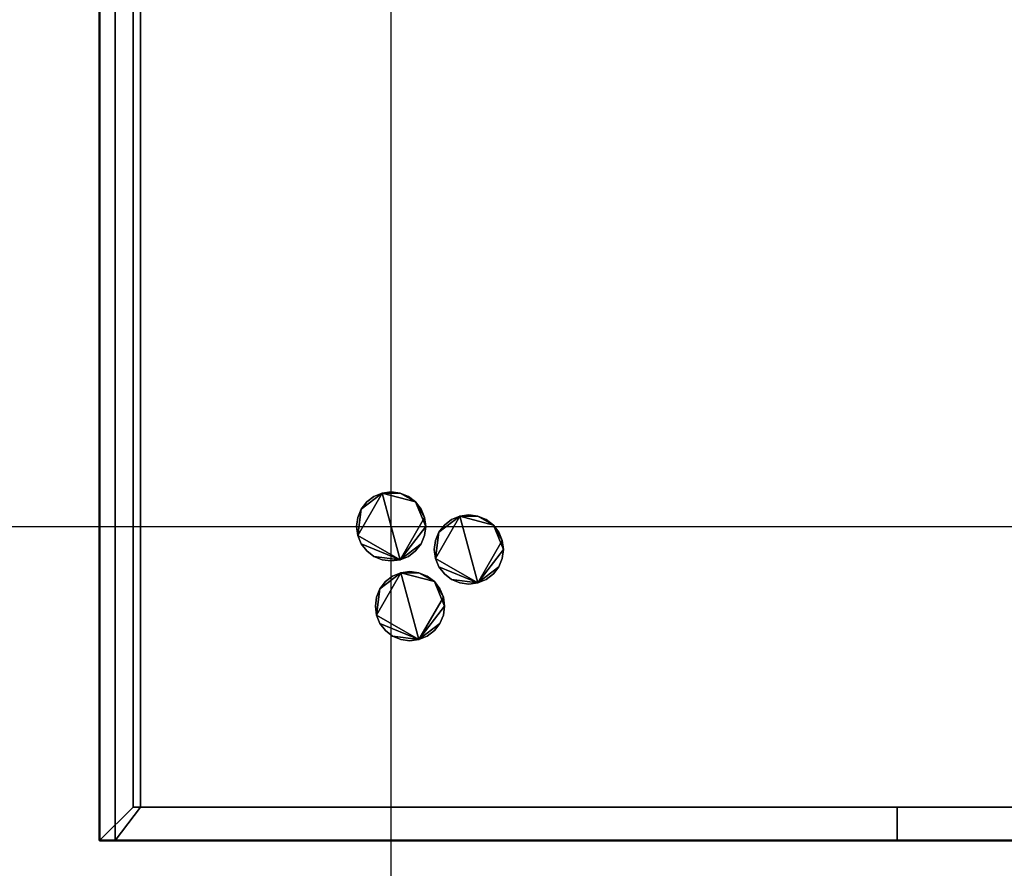
# Model space of a CAD drawing. Units: millimetres. Extents: x -1064 to 707, y -1075 to 180.
# Drawn here: x -621 to -178, y -584 to -202 of the extents above; entities that cross this region are included whole.
import ezdxf

# ---------------------------------------------------------------- set-up
doc = ezdxf.new("R2010")
doc.units = ezdxf.units.MM
doc.layers.add('M-EQPM', color=7, linetype='Continuous', lineweight=30)

# ---------------------------------------------------------------- blocks, each defined once
blk = doc.blocks.new('FamilyGeomCombination_22656-_3D_')
at = {"layer": 'M-EQPM', "color": 251, "true_color": 0x475451}
mesh = blk.add_polyface(dxfattribs=at)
corners = [(-570, 0, 262), (-570, -556, 262), (570, -556, 262), (570, 0, 262)]
mesh.append_faces([[corners[k] for k in face] for face in [(0, 1, 2, 3)]], dxfattribs={"color": 251})
mesh = blk.add_polyface(dxfattribs=at)
corners = [(570, -556, 14.5), (-570, -556, 14.5), (-570, 0, 14.5), (570, 0, 14.5)]
mesh.append_faces([[corners[k] for k in face] for face in [(0, 1, 2, 3)]], dxfattribs={"color": 251})
mesh = blk.add_polyface(dxfattribs=at)
corners = [(-570, 0, 262), (-570, 0, 14.5), (-570, -556, 14.5), (-570, -556, 262)]
mesh.append_faces([[corners[k] for k in face] for face in [(0, 1, 2, 3)]], dxfattribs={"color": 251})
mesh = blk.add_polyface(dxfattribs=at)
corners = [(-570, -556, 262), (-570, -556, 14.5), (570, -556, 14.5), (570, -556, 262)]
mesh.append_faces([[corners[k] for k in face] for face in [(0, 1, 2, 3)]], dxfattribs={"color": 251})
blk = doc.blocks.new('FamilyGeomCombination_22657-_3D_')
at = {"layer": 'M-EQPM', "color": 7, "true_color": 0xffffff}
mesh = blk.add_polyface(dxfattribs=at)
corners = [(-585, -571, 246.5), (585, -571, 246.5), (585, 0, 246.5), (570, 0, 246.5), (570, -556, 246.5), (-570, -556, 246.5), (-570, 0, 246.5), (-585, 0, 246.5)]
mesh.append_faces([[corners[k] for k in face] for face in [(4, 5, 0, 1)]], dxfattribs={"vtx1": -1, "vtx3": -1, "color": 7})
mesh.append_faces([[corners[k] for k in face] for face in [(2, 3, 4, 1)]], dxfattribs={"vtx2": -1, "color": 7})
mesh.append_faces([[corners[k] for k in face] for face in [(5, 6, 7, 0)]], dxfattribs={"vtx3": -1, "color": 7})
mesh = blk.add_polyface(dxfattribs=at)
corners = [(-585, -571, 20.75), (-585, 0, 20.75), (-570, 0, 20.75), (-570, -556, 20.75), (570, -556, 20.75), (570, 0, 20.75), (585, 0, 20.75), (585, -571, 20.75)]
mesh.append_faces([[corners[k] for k in face] for face in [(3, 0, 1, 2)]], dxfattribs={"vtx0": -1, "color": 7})
mesh.append_faces([[corners[k] for k in face] for face in [(0, 3, 4, 7)]], dxfattribs={"vtx0": -1, "vtx2": -1, "color": 7})
mesh.append_faces([[corners[k] for k in face] for face in [(6, 7, 4, 5)]], dxfattribs={"vtx1": -1, "color": 7})
mesh = blk.add_polyface(dxfattribs=at)
corners = [(-585, 0, 246.5), (-585, 0, 20.75), (-585, -571, 20.75), (-585, -571, 246.5)]
mesh.append_faces([[corners[k] for k in face] for face in [(0, 1, 2, 3)]], dxfattribs={"color": 7})
mesh = blk.add_polyface(dxfattribs=at)
corners = [(-570, -556, 246.5), (-570, -556, 20.75), (-570, 0, 20.75), (-570, 0, 246.5)]
mesh.append_faces([[corners[k] for k in face] for face in [(0, 1, 2, 3)]], dxfattribs={"color": 7})
mesh = blk.add_polyface(dxfattribs=at)
corners = [(-570, -556, 246.5), (570, -556, 246.5), (570, -556, 20.75), (-570, -556, 20.75), (-172.5, -556, 86), (-172.5, -556, 100), (-226.5, -556, 100), (-226.5, -556, 86), (-172.5, -556, 69), (-172.5, -556, 83), (-226.5, -556, 83), (-226.5, -556, 69), (-172.5, -556, 52), (-172.5, -556, 66), (-226.5, -556, 66), (-226.5, -556, 52), (-172.5, -556, 35), (-172.5, -556, 49), (-226.5, -556, 49), (-226.5, -556, 35), (-115.5, -556, 86), (-115.5, -556, 100), (-169.5, -556, 100), (-169.5, -556, 86), (-115.5, -556, 69), (-115.5, -556, 83), (-169.5, -556, 83), (-169.5, -556, 69), (-115.5, -556, 52), (-115.5, -556, 66), (-169.5, -556, 66), (-169.5, -556, 52), (-115.5, -556, 35), (-115.5, -556, 49), (-169.5, -556, 49), (-169.5, -556, 35), (-58.5, -556, 86), (-58.5, -556, 100), (-112.5, -556, 100), (-112.5, -556, 86), (-58.5, -556, 69), (-58.5, -556, 83), (-112.5, -556, 83), (-112.5, -556, 69), (-58.5, -556, 52), (-58.5, -556, 66), (-112.5, -556, 66), (-112.5, -556, 52), (-58.5, -556, 35), (-58.5, -556, 49), (-112.5, -556, 49), (-112.5, -556, 35), (-1.5, -556, 86), (-1.5, -556, 100), (-55.5, -556, 100), (-55.5, -556, 86), (-1.5, -556, 69), (-1.5, -556, 83), (-55.5, -556, 83), (-55.5, -556, 69), (-1.5, -556, 52), (-1.5, -556, 66), (-55.5, -556, 66), (-55.5, -556, 52), (-1.5, -556, 35), (-1.5, -556, 49), (-55.5, -556, 49), (-55.5, -556, 35), (55.5, -556, 86), (55.5, -556, 100), (1.5, -556, 100), (1.5, -556, 86), (55.5, -556, 69), (55.5, -556, 83), (1.5, -556, 83), (1.5, -556, 69), (55.5, -556, 52), (55.5, -556, 66), (1.5, -556, 66), (1.5, -556, 52), (55.5, -556, 35), (55.5, -556, 49), (1.5, -556, 49), (1.5, -556, 35), (112.5, -556, 86), (112.5, -556, 100), (58.5, -556, 100), (58.5, -556, 86), (112.5, -556, 69), (112.5, -556, 83), (58.5, -556, 83), (58.5, -556, 69), (112.5, -556, 52), (112.5, -556, 66), (58.5, -556, 66), (58.5, -556, 52), (112.5, -556, 35), (112.5, -556, 49), (58.5, -556, 49), (58.5, -556, 35), (169.5, -556, 86), (169.5, -556, 100), (115.5, -556, 100), (115.5, -556, 86), (169.5, -556, 69), (169.5, -556, 83), (115.5, -556, 83), (115.5, -556, 69), (169.5, -556, 52), (169.5, -556, 66), (115.5, -556, 66), (115.5, -556, 52), (169.5, -556, 35), (169.5, -556, 49), (115.5, -556, 49), (115.5, -556, 35), (226.5, -556, 86), (226.5, -556, 100), (172.5, -556, 100), (172.5, -556, 86), (226.5, -556, 69), (226.5, -556, 83), (172.5, -556, 83), (172.5, -556, 69), (226.5, -556, 52), (226.5, -556, 66), (172.5, -556, 66), (172.5, -556, 52), (226.5, -556, 35), (226.5, -556, 49), (172.5, -556, 49), (172.5, -556, 35)]
mesh.append_faces([[corners[k] for k in face] for face in [(48, 3, 51), (13, 31, 12), (28, 33, 31), (112, 2, 115), (95, 76, 94), (83, 64, 82), (9, 27, 8), (123, 104, 122), (69, 86, 68), (101, 118, 100), (121, 2, 120)]], dxfattribs={"vtx0": -1, "vtx1": -1, "color": 7})
mesh.append_faces([[corners[k] for k in face] for face in [(12, 34, 17, 15), (3, 64, 83, 2), (65, 60, 79), (97, 111, 114, 96), (77, 91, 94, 76), (93, 107, 110, 92), (89, 103, 106, 88), (105, 119, 122, 104), (86, 69, 1, 85)]], dxfattribs={"vtx0": -1, "vtx1": -1, "vtx2": -1, "color": 7})
mesh.append_faces([[corners[k] for k in face] for face in [(66, 49, 44, 63), (46, 29, 24, 43), (62, 45, 40, 59), (127, 130, 113, 108), (95, 98, 81, 76), (123, 126, 109, 104), (75, 78, 61, 56), (42, 25, 20, 39), (57, 52, 71, 74)]], dxfattribs={"vtx0": -1, "vtx1": -1, "vtx2": -1, "vtx3": -1, "color": 7})
mesh.append_faces([[corners[k] for k in face] for face in [(3, 48, 67, 64), (13, 8, 30, 31), (2, 112, 131, 128), (9, 4, 26, 27), (41, 36, 58, 59), (90, 73, 87, 84), (2, 121, 116, 117)]], dxfattribs={"vtx0": -1, "vtx1": -1, "vtx3": -1, "color": 7})
mesh.append_faces([[corners[k] for k in face] for face in [(35, 16, 17, 34), (67, 48, 49, 66), (51, 32, 33), (47, 28, 29, 46), (63, 44, 45, 62), (49, 47, 44), (108, 113, 114, 111), (92, 97, 98, 95), (96, 114, 115), (124, 129, 130, 127), (82, 79, 76, 81), (88, 93, 94, 91), (104, 109, 110, 107), (120, 125, 126, 123), (29, 27, 24), (43, 24, 25, 42), (59, 40, 41), (5, 22, 23), (21, 38, 39, 20), (37, 54, 55), (78, 75, 72), (100, 105, 106, 103), (116, 121, 122, 119), (68, 73, 74, 71)]], dxfattribs={"vtx0": -1, "vtx2": -1, "color": 7})
mesh.append_faces([[corners[k] for k in face] for face in [(3, 19, 16, 35), (3, 35, 32, 51), (31, 33, 34, 12), (47, 49, 50, 28), (27, 29, 30, 8), (82, 64, 65, 79), (2, 83, 80, 99), (2, 99, 96, 115), (2, 128, 129, 124), (92, 110, 111, 97), (2, 124, 125, 120), (88, 106, 107, 93), (68, 86, 87, 73), (1, 69, 70, 53), (100, 118, 119, 105), (1, 101, 102, 85), (1, 117, 118, 101)]], dxfattribs={"vtx0": -1, "vtx2": -1, "vtx3": -1, "color": 7})
mesh.append_faces([[corners[k] for k in face] for face in [(17, 18, 15), (1, 2, 117)]], dxfattribs={"vtx1": -1, "vtx2": -1, "color": 7})
mesh.append_faces([[corners[k] for k in face] for face in [(18, 19, 3, 15), (50, 51, 33, 28), (14, 15, 3, 11), (77, 78, 72, 91), (10, 11, 3, 7), (4, 5, 23, 26), (5, 6, 0, 22), (21, 22, 0, 38), (36, 37, 55, 58), (37, 38, 0, 54), (89, 90, 84, 103)]], dxfattribs={"vtx1": -1, "vtx2": -1, "vtx3": -1, "color": 7})
mesh.append_faces([[corners[k] for k in face] for face in [(63, 60, 65, 66), (45, 46, 43, 40), (61, 62, 59, 56), (13, 14, 11, 8), (60, 61, 78, 79), (98, 99, 80, 81), (130, 131, 112, 113), (126, 127, 108, 109), (25, 26, 23, 20), (41, 42, 39, 36), (57, 58, 55, 52), (56, 57, 74, 75), (9, 10, 7, 4), (6, 7, 3, 0), (53, 54, 0, 1), (52, 53, 70, 71), (90, 91, 72, 73), (84, 85, 102, 103)]], dxfattribs={"vtx1": -1, "vtx3": -1, "color": 7})
mesh = blk.add_polyface(dxfattribs=at)
corners = [(-172.5, -556, 86), (-226.5, -556, 86), (-226.5, -571, 86), (-172.5, -571, 86)]
mesh.append_faces([[corners[k] for k in face] for face in [(0, 1, 2, 3)]], dxfattribs={"color": 7})
mesh = blk.add_polyface(dxfattribs=at)
corners = [(-226.5, -556, 86), (-226.5, -556, 100), (-226.5, -571, 100), (-226.5, -571, 86)]
mesh.append_faces([[corners[k] for k in face] for face in [(0, 1, 2, 3)]], dxfattribs={"color": 7})
mesh = blk.add_polyface(dxfattribs=at)
corners = [(-172.5, -571, 100), (-226.5, -571, 100), (-226.5, -556, 100), (-172.5, -556, 100)]
mesh.append_faces([[corners[k] for k in face] for face in [(0, 1, 2, 3)]], dxfattribs={"color": 7})
mesh = blk.add_polyface(dxfattribs=at)
corners = [(-172.5, -556, 69), (-226.5, -556, 69), (-226.5, -571, 69), (-172.5, -571, 69)]
mesh.append_faces([[corners[k] for k in face] for face in [(0, 1, 2, 3)]], dxfattribs={"color": 7})
mesh = blk.add_polyface(dxfattribs=at)
corners = [(-226.5, -556, 69), (-226.5, -556, 83), (-226.5, -571, 83), (-226.5, -571, 69)]
mesh.append_faces([[corners[k] for k in face] for face in [(0, 1, 2, 3)]], dxfattribs={"color": 7})
mesh = blk.add_polyface(dxfattribs=at)
corners = [(-172.5, -571, 83), (-226.5, -571, 83), (-226.5, -556, 83), (-172.5, -556, 83)]
mesh.append_faces([[corners[k] for k in face] for face in [(0, 1, 2, 3)]], dxfattribs={"color": 7})
mesh = blk.add_polyface(dxfattribs=at)
corners = [(-172.5, -556, 52), (-226.5, -556, 52), (-226.5, -571, 52), (-172.5, -571, 52)]
mesh.append_faces([[corners[k] for k in face] for face in [(0, 1, 2, 3)]], dxfattribs={"color": 7})
mesh = blk.add_polyface(dxfattribs=at)
corners = [(-226.5, -556, 52), (-226.5, -556, 66), (-226.5, -571, 66), (-226.5, -571, 52)]
mesh.append_faces([[corners[k] for k in face] for face in [(0, 1, 2, 3)]], dxfattribs={"color": 7})
mesh = blk.add_polyface(dxfattribs=at)
corners = [(-172.5, -571, 66), (-226.5, -571, 66), (-226.5, -556, 66), (-172.5, -556, 66)]
mesh.append_faces([[corners[k] for k in face] for face in [(0, 1, 2, 3)]], dxfattribs={"color": 7})
mesh = blk.add_polyface(dxfattribs=at)
corners = [(-172.5, -556, 35), (-226.5, -556, 35), (-226.5, -571, 35), (-172.5, -571, 35)]
mesh.append_faces([[corners[k] for k in face] for face in [(0, 1, 2, 3)]], dxfattribs={"color": 7})
mesh = blk.add_polyface(dxfattribs=at)
corners = [(-226.5, -556, 35), (-226.5, -556, 49), (-226.5, -571, 49), (-226.5, -571, 35)]
mesh.append_faces([[corners[k] for k in face] for face in [(0, 1, 2, 3)]], dxfattribs={"color": 7})
mesh = blk.add_polyface(dxfattribs=at)
corners = [(-172.5, -571, 49), (-226.5, -571, 49), (-226.5, -556, 49), (-172.5, -556, 49)]
mesh.append_faces([[corners[k] for k in face] for face in [(0, 1, 2, 3)]], dxfattribs={"color": 7})
mesh = blk.add_polyface(dxfattribs=at)
corners = [(585, -571, 246.5), (-585, -571, 246.5), (-585, -571, 20.75), (585, -571, 20.75), (-172.5, -571, 100), (-172.5, -571, 86), (-226.5, -571, 86), (-226.5, -571, 100), (-172.5, -571, 83), (-172.5, -571, 69), (-226.5, -571, 69), (-226.5, -571, 83), (-172.5, -571, 66), (-172.5, -571, 52), (-226.5, -571, 52), (-226.5, -571, 66), (-172.5, -571, 49), (-172.5, -571, 35), (-226.5, -571, 35), (-226.5, -571, 49), (-115.5, -571, 100), (-115.5, -571, 86), (-169.5, -571, 86), (-169.5, -571, 100), (-115.5, -571, 83), (-115.5, -571, 69), (-169.5, -571, 69), (-169.5, -571, 83), (-115.5, -571, 66), (-115.5, -571, 52), (-169.5, -571, 52), (-169.5, -571, 66), (-115.5, -571, 49), (-115.5, -571, 35), (-169.5, -571, 35), (-169.5, -571, 49), (-58.5, -571, 100), (-58.5, -571, 86), (-112.5, -571, 86), (-112.5, -571, 100), (-58.5, -571, 83), (-58.5, -571, 69), (-112.5, -571, 69), (-112.5, -571, 83), (-58.5, -571, 66), (-58.5, -571, 52), (-112.5, -571, 52), (-112.5, -571, 66), (-58.5, -571, 49), (-58.5, -571, 35), (-112.5, -571, 35), (-112.5, -571, 49), (-1.5, -571, 100), (-1.5, -571, 86), (-55.5, -571, 86), (-55.5, -571, 100), (-1.5, -571, 83), (-1.5, -571, 69), (-55.5, -571, 69), (-55.5, -571, 83), (-1.5, -571, 66), (-1.5, -571, 52), (-55.5, -571, 52), (-55.5, -571, 66), (-1.5, -571, 49), (-1.5, -571, 35), (-55.5, -571, 35), (-55.5, -571, 49), (55.5, -571, 100), (55.5, -571, 86), (1.5, -571, 86), (1.5, -571, 100), (55.5, -571, 83), (55.5, -571, 69), (1.5, -571, 69), (1.5, -571, 83), (55.5, -571, 66), (55.5, -571, 52), (1.5, -571, 52), (1.5, -571, 66), (55.5, -571, 49), (55.5, -571, 35), (1.5, -571, 35), (1.5, -571, 49), (112.5, -571, 100), (112.5, -571, 86), (58.5, -571, 86), (58.5, -571, 100), (112.5, -571, 83), (112.5, -571, 69), (58.5, -571, 69), (58.5, -571, 83), (112.5, -571, 66), (112.5, -571, 52), (58.5, -571, 52), (58.5, -571, 66), (112.5, -571, 49), (112.5, -571, 35), (58.5, -571, 35), (58.5, -571, 49), (169.5, -571, 100), (169.5, -571, 86), (115.5, -571, 86), (115.5, -571, 100), (169.5, -571, 83), (169.5, -571, 69), (115.5, -571, 69), (115.5, -571, 83), (169.5, -571, 66), (169.5, -571, 52), (115.5, -571, 52), (115.5, -571, 66), (169.5, -571, 49), (169.5, -571, 35), (115.5, -571, 35), (115.5, -571, 49), (226.5, -571, 100), (226.5, -571, 86), (172.5, -571, 86), (172.5, -571, 100), (226.5, -571, 83), (226.5, -571, 69), (172.5, -571, 69), (172.5, -571, 83), (226.5, -571, 66), (226.5, -571, 52), (172.5, -571, 52), (172.5, -571, 66), (226.5, -571, 49), (226.5, -571, 35), (172.5, -571, 35), (172.5, -571, 49)]
mesh.append_faces([[corners[k] for k in face] for face in [(98, 3, 97), (127, 109, 126), (110, 115, 109), (34, 2, 33), (45, 62, 44), (65, 82, 64), (123, 105, 122), (9, 26, 8), (55, 36, 54), (23, 4, 22), (11, 2, 10)]], dxfattribs={"vtx0": -1, "vtx1": -1, "color": 7})
mesh.append_faces([[corners[k] for k in face] for face in [(126, 112, 131, 125), (3, 82, 65, 2), (83, 78, 61), (51, 29, 32, 50), (63, 41, 44, 62), (47, 25, 28, 46), (43, 21, 24, 42), (27, 5, 8, 26), (36, 55, 1, 39)]], dxfattribs={"vtx0": -1, "vtx1": -1, "vtx2": -1, "color": 7})
mesh.append_faces([[corners[k] for k in face] for face in [(80, 99, 94, 77), (92, 111, 106, 89), (76, 95, 90, 73), (13, 16, 35, 30), (45, 48, 67, 62), (9, 12, 31, 26), (57, 60, 79, 74), (88, 107, 102, 85), (75, 70, 53, 56)]], dxfattribs={"vtx0": -1, "vtx1": -1, "vtx2": -1, "vtx3": -1, "color": 7})
mesh.append_faces([[corners[k] for k in face] for face in [(3, 98, 81, 82), (127, 122, 108, 109), (2, 34, 17, 18), (123, 118, 104, 105), (91, 86, 72, 73), (40, 59, 37, 38), (2, 11, 6, 7)]], dxfattribs={"vtx0": -1, "vtx1": -1, "vtx3": -1, "color": 7})
mesh.append_faces([[corners[k] for k in face] for face in [(113, 130, 131, 112), (81, 98, 99, 80), (97, 114, 115), (93, 110, 111, 92), (77, 94, 95, 76), (99, 93, 94), (30, 35, 32, 29), (46, 51, 48, 45), (50, 32, 33), (14, 19, 16, 13), (64, 61, 62, 67), (42, 47, 44, 41), (26, 31, 28, 25), (10, 15, 12, 9), (111, 105, 106), (89, 106, 107, 88), (73, 90, 91), (119, 100, 101), (103, 84, 85, 102), (87, 68, 69), (60, 57, 58), (22, 27, 24, 21), (6, 11, 8, 5), (54, 59, 56, 53)]], dxfattribs={"vtx0": -1, "vtx2": -1, "color": 7})
mesh.append_faces([[corners[k] for k in face] for face in [(3, 129, 130, 113), (3, 113, 114, 97), (109, 115, 112, 126), (93, 99, 96, 110), (105, 111, 108, 122), (64, 82, 83, 61), (2, 65, 66, 49), (2, 49, 50, 33), (2, 18, 19, 14), (46, 28, 29, 51), (2, 14, 15, 10), (42, 24, 25, 47), (54, 36, 37, 59), (1, 55, 52, 71), (22, 4, 5, 27), (1, 23, 20, 39), (1, 7, 4, 23)]], dxfattribs={"vtx0": -1, "vtx2": -1, "vtx3": -1, "color": 7})
mesh.append_faces([[corners[k] for k in face] for face in [(131, 128, 125), (1, 2, 7)]], dxfattribs={"vtx1": -1, "vtx2": -1, "color": 7})
mesh.append_faces([[corners[k] for k in face] for face in [(128, 129, 3, 125), (96, 97, 115, 110), (124, 125, 3, 121), (63, 60, 58, 41), (120, 121, 3, 117), (118, 119, 101, 104), (119, 116, 0, 100), (103, 100, 0, 84), (86, 87, 69, 72), (87, 84, 0, 68), (43, 40, 38, 21)]], dxfattribs={"vtx1": -1, "vtx2": -1, "vtx3": -1, "color": 7})
mesh.append_faces([[corners[k] for k in face] for face in [(77, 78, 83, 80), (95, 92, 89, 90), (79, 76, 73, 74), (127, 124, 121, 122), (78, 79, 60, 61), (48, 49, 66, 67), (16, 17, 34, 35), (12, 13, 30, 31), (107, 104, 101, 102), (91, 88, 85, 86), (75, 72, 69, 70), (74, 75, 56, 57), (123, 120, 117, 118), (116, 117, 3, 0), (71, 68, 0, 1), (70, 71, 52, 53), (40, 41, 58, 59), (38, 39, 20, 21)]], dxfattribs={"vtx1": -1, "vtx3": -1, "color": 7})

msp = doc.modelspace()

# ---------------------------------------------------------------- linework, layer by layer
at = {"color": 96, "lineweight": 30, "true_color": 0x007f00}
for p, q in [((-453.95, -1039.37, 262), (-453.95, 179.83, 262)), ((-1063.55, -429.77, 262), (155.65, -429.77, 262))]:
    msp.add_line(p, q, dxfattribs=at)
for centre in [(-453.95, -429.77, 262), (-419, -440.15, 262), (-445.51, -465.61, 262)]:
    msp.add_circle(centre, 609.6, dxfattribs=at)

# ---------------------------------------------------------------- block references
at = {"layer": 'M-EQPM', "color": 7, "true_color": 0xffffff}
msp.add_blockref('FamilyGeomCombination_22657-_3D_', (0, 0), dxfattribs=at)
at = {"layer": 'M-EQPM', "color": 251, "true_color": 0x475451}
msp.add_blockref('FamilyGeomCombination_22656-_3D_', (0, 0), dxfattribs=at)

# ---------------------------------------------------------------- meshes
at = {"layer": 'M-EQPM', "color": 7, "lineweight": 50, "true_color": 0xccffff, "transparency": 33554529}
mesh = msp.add_polyface(dxfattribs=at)
corners = [(-585, 0), (-585, -571), (585, -571), (585, 0)]
mesh.append_faces([[corners[k] for k in face] for face in [(0, 1, 2, 3)]], dxfattribs={"color": 7})
mesh = msp.add_polyface(dxfattribs=at)
corners = [(585, -571, -1200), (-585, -571, -1200), (-585, 0, -1200), (585, 0, -1200)]
mesh.append_faces([[corners[k] for k in face] for face in [(0, 1, 2, 3)]], dxfattribs={"color": 7})
mesh = msp.add_polyface(dxfattribs=at)
corners = [(-585, -571, -1200), (-585, -571), (-585, 0), (-585, 0, -1200)]
mesh.append_faces([[corners[k] for k in face] for face in [(0, 1, 2, 3)]], dxfattribs={"color": 7})
at = {"layer": 'M-EQPM', "color": 7, "true_color": 0xffffff}
mesh = msp.add_polyface(dxfattribs=at)
corners = [(578.01, 0, 14.5), (-578.03, 0, 14.5), (-578.03, -571, 14.5), (578.01, -571, 14.5)]
mesh.append_faces([[corners[k] for k in face] for face in [(0, 1, 2, 3)]], dxfattribs={"color": 7})
mesh = msp.add_polyface(dxfattribs=at)
corners = [(-578.03, 0, 14.5), (-566.68, -14.84), (-566.68, -556), (-578.03, -571, 14.5)]
mesh.append_faces([[corners[k] for k in face] for face in [(0, 1, 2, 3)]], dxfattribs={"color": 7})
mesh = msp.add_polyface(dxfattribs=at)
corners = [(-566.68, -556), (-566.68, -14.84), (567, -14.84), (567, -556)]
mesh.append_faces([[corners[k] for k in face] for face in [(0, 1, 2, 3)]], dxfattribs={"color": 7})
at = {"layer": 'M-EQPM', "color": 251, "true_color": 0x475451}
mesh = msp.add_polyface(dxfattribs=at)
corners = [(-469.5, -429.77, 265), (-468.98, -433.79, 265), (-467.42, -437.54, 265), (-464.95, -440.76, 265), (-461.73, -443.23, 265), (-457.98, -444.79, 265), (-453.95, -445.32, 265), (-449.93, -444.79, 265), (-446.18, -443.23, 265), (-442.96, -440.76, 265), (-440.49, -437.54, 265), (-438.93, -433.79, 265), (-438.4, -429.77, 265), (-438.93, -425.74, 265), (-440.49, -421.99, 265), (-442.96, -418.77, 265), (-446.18, -416.3, 265), (-449.93, -414.75, 265), (-453.95, -414.22, 265), (-457.98, -414.75, 265), (-461.73, -416.3, 265), (-464.95, -418.77, 265), (-467.42, -421.99, 265), (-468.98, -425.74, 265)]
mesh.append_faces([[corners[k] for k in face] for face in [(10, 7, 8, 9)]], dxfattribs={"vtx0": -1, "color": 251})
mesh.append_faces([[corners[k] for k in face] for face in [(17, 19, 15, 16)]], dxfattribs={"vtx0": -1, "vtx1": -1, "color": 251})
mesh.append_faces([[corners[k] for k in face] for face in [(19, 22, 1)]], dxfattribs={"vtx0": -1, "vtx1": -1, "vtx2": -1, "color": 251})
mesh.append_faces([[corners[k] for k in face] for face in [(7, 12, 15, 19)]], dxfattribs={"vtx0": -1, "vtx1": -1, "vtx2": -1, "vtx3": -1, "color": 251})
mesh.append_faces([[corners[k] for k in face] for face in [(7, 19, 1, 2)]], dxfattribs={"vtx0": -1, "vtx1": -1, "vtx3": -1, "color": 251})
mesh.append_faces([[corners[k] for k in face] for face in [(18, 19, 17)]], dxfattribs={"vtx1": -1, "color": 251})
mesh.append_faces([[corners[k] for k in face] for face in [(13, 14, 15, 12)]], dxfattribs={"vtx2": -1, "color": 251})
mesh.append_faces([[corners[k] for k in face] for face in [(10, 11, 12, 7), (2, 3, 4, 7)]], dxfattribs={"vtx2": -1, "vtx3": -1, "color": 251})
mesh.append_faces([[corners[k] for k in face] for face in [(4, 5, 6, 7), (22, 23, 0, 1), (19, 20, 21, 22)]], dxfattribs={"vtx3": -1, "color": 251})
mesh = msp.add_polyface(dxfattribs=at)
corners = [(-469.5, -429.77, 262), (-468.98, -425.74, 262), (-467.42, -421.99, 262), (-464.95, -418.77, 262), (-461.73, -416.3, 262), (-457.98, -414.75, 262), (-453.95, -414.22, 262), (-449.93, -414.75, 262), (-446.18, -416.3, 262), (-442.96, -418.77, 262), (-440.49, -421.99, 262), (-438.93, -425.74, 262), (-438.4, -429.77, 262), (-438.93, -433.79, 262), (-440.49, -437.54, 262), (-442.96, -440.76, 262), (-446.18, -443.23, 262), (-449.93, -444.79, 262), (-453.95, -445.32, 262), (-457.98, -444.79, 262), (-461.73, -443.23, 262), (-464.95, -440.76, 262), (-467.42, -437.54, 262), (-468.98, -433.79, 262)]
mesh.append_faces([[corners[k] for k in face] for face in [(9, 7, 8)]], dxfattribs={"vtx0": -1, "color": 251})
mesh.append_faces([[corners[k] for k in face] for face in [(17, 5, 9, 11), (23, 2, 5, 17)]], dxfattribs={"vtx0": -1, "vtx1": -1, "vtx2": -1, "vtx3": -1, "color": 251})
mesh.append_faces([[corners[k] for k in face] for face in [(17, 11, 12)]], dxfattribs={"vtx0": -1, "vtx2": -1, "color": 251})
mesh.append_faces([[corners[k] for k in face] for face in [(16, 17, 14, 15)]], dxfattribs={"vtx1": -1, "color": 251})
mesh.append_faces([[corners[k] for k in face] for face in [(22, 23, 17)]], dxfattribs={"vtx1": -1, "vtx2": -1, "color": 251})
mesh.append_faces([[corners[k] for k in face] for face in [(9, 10, 11), (3, 4, 5, 2), (0, 1, 2, 23), (18, 19, 20, 17)]], dxfattribs={"vtx2": -1, "color": 251})
mesh.append_faces([[corners[k] for k in face] for face in [(5, 6, 7, 9), (12, 13, 14, 17), (20, 21, 22, 17)]], dxfattribs={"vtx2": -1, "vtx3": -1, "color": 251})
mesh = msp.add_polyface(dxfattribs=at)
corners = [(-469.5, -429.77, 265), (-468.98, -425.74, 265), (-467.42, -421.99, 265), (-464.95, -418.77, 265), (-461.73, -416.3, 265), (-457.98, -414.75, 265), (-453.95, -414.22, 265), (-449.93, -414.75, 265), (-446.18, -416.3, 265), (-442.96, -418.77, 265), (-440.49, -421.99, 265), (-438.93, -425.74, 265), (-438.4, -429.77, 265), (-438.4, -429.77, 262), (-438.93, -425.74, 262), (-440.49, -421.99, 262), (-442.96, -418.77, 262), (-446.18, -416.3, 262), (-449.93, -414.75, 262), (-453.95, -414.22, 262), (-457.98, -414.75, 262), (-461.73, -416.3, 262), (-464.95, -418.77, 262), (-467.42, -421.99, 262), (-468.98, -425.74, 262), (-469.5, -429.77, 262)]
mesh.append_faces([[corners[k] for k in face] for face in [(13, 14, 11, 12), (0, 1, 24, 25)]], dxfattribs={"vtx1": -1, "color": 251})
mesh.append_faces([[corners[k] for k in face] for face in [(14, 15, 10, 11), (16, 17, 8, 9), (15, 16, 9, 10), (17, 18, 7, 8), (6, 7, 18, 19), (19, 20, 5, 6), (20, 21, 4, 5), (22, 23, 2, 3), (21, 22, 3, 4), (23, 24, 1, 2)]], dxfattribs={"vtx1": -1, "vtx3": -1, "color": 251})
mesh = msp.add_polyface(dxfattribs=at)
corners = [(-434.55, -440.15, 265), (-434.02, -444.17, 265), (-432.47, -447.92, 265), (-430, -451.14, 265), (-426.78, -453.62, 265), (-423.03, -455.17, 265), (-419, -455.7, 265), (-414.98, -455.17, 265), (-411.23, -453.62, 265), (-408.01, -451.14, 265), (-405.54, -447.92, 265), (-403.98, -444.17, 265), (-403.45, -440.15, 265), (-403.98, -436.12, 265), (-405.54, -432.37, 265), (-408.01, -429.15, 265), (-411.23, -426.68, 265), (-414.98, -425.13, 265), (-419, -424.6, 265), (-423.03, -425.13, 265), (-426.78, -426.68, 265), (-430, -429.15, 265), (-432.47, -432.37, 265), (-434.02, -436.12, 265)]
mesh.append_faces([[corners[k] for k in face] for face in [(10, 7, 8, 9)]], dxfattribs={"vtx0": -1, "color": 251})
mesh.append_faces([[corners[k] for k in face] for face in [(17, 19, 15, 16)]], dxfattribs={"vtx0": -1, "vtx1": -1, "color": 251})
mesh.append_faces([[corners[k] for k in face] for face in [(19, 22, 1)]], dxfattribs={"vtx0": -1, "vtx1": -1, "vtx2": -1, "color": 251})
mesh.append_faces([[corners[k] for k in face] for face in [(7, 12, 15, 19)]], dxfattribs={"vtx0": -1, "vtx1": -1, "vtx2": -1, "vtx3": -1, "color": 251})
mesh.append_faces([[corners[k] for k in face] for face in [(7, 19, 1, 2)]], dxfattribs={"vtx0": -1, "vtx1": -1, "vtx3": -1, "color": 251})
mesh.append_faces([[corners[k] for k in face] for face in [(18, 19, 17)]], dxfattribs={"vtx1": -1, "color": 251})
mesh.append_faces([[corners[k] for k in face] for face in [(13, 14, 15, 12)]], dxfattribs={"vtx2": -1, "color": 251})
mesh.append_faces([[corners[k] for k in face] for face in [(10, 11, 12, 7), (2, 3, 4, 7)]], dxfattribs={"vtx2": -1, "vtx3": -1, "color": 251})
mesh.append_faces([[corners[k] for k in face] for face in [(4, 5, 6, 7), (22, 23, 0, 1), (19, 20, 21, 22)]], dxfattribs={"vtx3": -1, "color": 251})
mesh = msp.add_polyface(dxfattribs=at)
corners = [(-434.55, -440.15, 262), (-434.02, -436.12, 262), (-432.47, -432.37, 262), (-430, -429.15, 262), (-426.78, -426.68, 262), (-423.03, -425.13, 262), (-419, -424.6, 262), (-414.98, -425.13, 262), (-411.23, -426.68, 262), (-408.01, -429.15, 262), (-405.54, -432.37, 262), (-403.98, -436.12, 262), (-403.45, -440.15, 262), (-403.98, -444.17, 262), (-405.54, -447.92, 262), (-408.01, -451.14, 262), (-411.23, -453.62, 262), (-414.98, -455.17, 262), (-419, -455.7, 262), (-423.03, -455.17, 262), (-426.78, -453.62, 262), (-430, -451.14, 262), (-432.47, -447.92, 262), (-434.02, -444.17, 262)]
mesh.append_faces([[corners[k] for k in face] for face in [(9, 7, 8)]], dxfattribs={"vtx0": -1, "color": 251})
mesh.append_faces([[corners[k] for k in face] for face in [(17, 5, 9, 11), (23, 2, 5, 17)]], dxfattribs={"vtx0": -1, "vtx1": -1, "vtx2": -1, "vtx3": -1, "color": 251})
mesh.append_faces([[corners[k] for k in face] for face in [(17, 11, 12)]], dxfattribs={"vtx0": -1, "vtx2": -1, "color": 251})
mesh.append_faces([[corners[k] for k in face] for face in [(16, 17, 14, 15)]], dxfattribs={"vtx1": -1, "color": 251})
mesh.append_faces([[corners[k] for k in face] for face in [(22, 23, 17)]], dxfattribs={"vtx1": -1, "vtx2": -1, "color": 251})
mesh.append_faces([[corners[k] for k in face] for face in [(9, 10, 11), (3, 4, 5, 2), (0, 1, 2, 23), (18, 19, 20, 17)]], dxfattribs={"vtx2": -1, "color": 251})
mesh.append_faces([[corners[k] for k in face] for face in [(5, 6, 7, 9), (12, 13, 14, 17), (20, 21, 22, 17)]], dxfattribs={"vtx2": -1, "vtx3": -1, "color": 251})
mesh = msp.add_polyface(dxfattribs=at)
corners = [(-434.55, -440.15, 265), (-434.02, -436.12, 265), (-432.47, -432.37, 265), (-430, -429.15, 265), (-426.78, -426.68, 265), (-423.03, -425.13, 265), (-419, -424.6, 265), (-414.98, -425.13, 265), (-411.23, -426.68, 265), (-408.01, -429.15, 265), (-405.54, -432.37, 265), (-403.98, -436.12, 265), (-403.45, -440.15, 265), (-403.45, -440.15, 262), (-403.98, -436.12, 262), (-405.54, -432.37, 262), (-408.01, -429.15, 262), (-411.23, -426.68, 262), (-414.98, -425.13, 262), (-419, -424.6, 262), (-423.03, -425.13, 262), (-426.78, -426.68, 262), (-430, -429.15, 262), (-432.47, -432.37, 262), (-434.02, -436.12, 262), (-434.55, -440.15, 262)]
mesh.append_faces([[corners[k] for k in face] for face in [(13, 14, 11, 12), (0, 1, 24, 25)]], dxfattribs={"vtx1": -1, "color": 251})
mesh.append_faces([[corners[k] for k in face] for face in [(14, 15, 10, 11), (16, 17, 8, 9), (15, 16, 9, 10), (17, 18, 7, 8), (6, 7, 18, 19), (19, 20, 5, 6), (20, 21, 4, 5), (22, 23, 2, 3), (21, 22, 3, 4), (23, 24, 1, 2)]], dxfattribs={"vtx1": -1, "vtx3": -1, "color": 251})
mesh = msp.add_polyface(dxfattribs=at)
corners = [(-438.4, -429.77, 265), (-438.93, -433.79, 265), (-440.49, -437.54, 265), (-442.96, -440.76, 265), (-446.18, -443.23, 265), (-449.93, -444.79, 265), (-453.95, -445.32, 265), (-457.98, -444.79, 265), (-461.73, -443.23, 265), (-464.95, -440.76, 265), (-467.42, -437.54, 265), (-468.98, -433.79, 265), (-469.5, -429.77, 265), (-469.5, -429.77, 262), (-468.98, -433.79, 262), (-467.42, -437.54, 262), (-464.95, -440.76, 262), (-461.73, -443.23, 262), (-457.98, -444.79, 262), (-453.95, -445.32, 262), (-449.93, -444.79, 262), (-446.18, -443.23, 262), (-442.96, -440.76, 262), (-440.49, -437.54, 262), (-438.93, -433.79, 262), (-438.4, -429.77, 262)]
mesh.append_faces([[corners[k] for k in face] for face in [(13, 14, 11, 12), (0, 1, 24, 25)]], dxfattribs={"vtx1": -1, "color": 251})
mesh.append_faces([[corners[k] for k in face] for face in [(14, 15, 10, 11), (16, 17, 8, 9), (15, 16, 9, 10), (17, 18, 7, 8), (6, 7, 18, 19), (19, 20, 5, 6), (20, 21, 4, 5), (22, 23, 2, 3), (21, 22, 3, 4), (23, 24, 1, 2)]], dxfattribs={"vtx1": -1, "vtx3": -1, "color": 251})
mesh = msp.add_polyface(dxfattribs=at)
corners = [(-403.45, -440.15, 265), (-403.98, -444.17, 265), (-405.54, -447.92, 265), (-408.01, -451.14, 265), (-411.23, -453.62, 265), (-414.98, -455.17, 265), (-419, -455.7, 265), (-423.03, -455.17, 265), (-426.78, -453.62, 265), (-430, -451.14, 265), (-432.47, -447.92, 265), (-434.02, -444.17, 265), (-434.55, -440.15, 265), (-434.55, -440.15, 262), (-434.02, -444.17, 262), (-432.47, -447.92, 262), (-430, -451.14, 262), (-426.78, -453.62, 262), (-423.03, -455.17, 262), (-419, -455.7, 262), (-414.98, -455.17, 262), (-411.23, -453.62, 262), (-408.01, -451.14, 262), (-405.54, -447.92, 262), (-403.98, -444.17, 262), (-403.45, -440.15, 262)]
mesh.append_faces([[corners[k] for k in face] for face in [(13, 14, 11, 12), (0, 1, 24, 25)]], dxfattribs={"vtx1": -1, "color": 251})
mesh.append_faces([[corners[k] for k in face] for face in [(14, 15, 10, 11), (16, 17, 8, 9), (15, 16, 9, 10), (17, 18, 7, 8), (6, 7, 18, 19), (19, 20, 5, 6), (20, 21, 4, 5), (22, 23, 2, 3), (21, 22, 3, 4), (23, 24, 1, 2)]], dxfattribs={"vtx1": -1, "vtx3": -1, "color": 251})
mesh = msp.add_polyface(dxfattribs=at)
corners = [(-461.06, -465.61, 265), (-460.53, -469.63, 265), (-458.98, -473.38, 265), (-456.51, -476.6, 265), (-453.29, -479.07, 265), (-449.54, -480.63, 265), (-445.51, -481.16, 265), (-441.49, -480.63, 265), (-437.74, -479.07, 265), (-434.52, -476.6, 265), (-432.05, -473.38, 265), (-430.49, -469.63, 265), (-429.96, -465.61, 265), (-430.49, -461.58, 265), (-432.05, -457.83, 265), (-434.52, -454.61, 265), (-437.74, -452.14, 265), (-441.49, -450.59, 265), (-445.51, -450.06, 265), (-449.54, -450.59, 265), (-453.29, -452.14, 265), (-456.51, -454.61, 265), (-458.98, -457.83, 265), (-460.53, -461.58, 265)]
mesh.append_faces([[corners[k] for k in face] for face in [(10, 7, 8, 9)]], dxfattribs={"vtx0": -1, "color": 251})
mesh.append_faces([[corners[k] for k in face] for face in [(17, 19, 15, 16)]], dxfattribs={"vtx0": -1, "vtx1": -1, "color": 251})
mesh.append_faces([[corners[k] for k in face] for face in [(19, 22, 1)]], dxfattribs={"vtx0": -1, "vtx1": -1, "vtx2": -1, "color": 251})
mesh.append_faces([[corners[k] for k in face] for face in [(7, 12, 15, 19)]], dxfattribs={"vtx0": -1, "vtx1": -1, "vtx2": -1, "vtx3": -1, "color": 251})
mesh.append_faces([[corners[k] for k in face] for face in [(7, 19, 1, 2)]], dxfattribs={"vtx0": -1, "vtx1": -1, "vtx3": -1, "color": 251})
mesh.append_faces([[corners[k] for k in face] for face in [(18, 19, 17)]], dxfattribs={"vtx1": -1, "color": 251})
mesh.append_faces([[corners[k] for k in face] for face in [(13, 14, 15, 12)]], dxfattribs={"vtx2": -1, "color": 251})
mesh.append_faces([[corners[k] for k in face] for face in [(10, 11, 12, 7), (2, 3, 4, 7)]], dxfattribs={"vtx2": -1, "vtx3": -1, "color": 251})
mesh.append_faces([[corners[k] for k in face] for face in [(4, 5, 6, 7), (22, 23, 0, 1), (19, 20, 21, 22)]], dxfattribs={"vtx3": -1, "color": 251})
mesh = msp.add_polyface(dxfattribs=at)
corners = [(-461.06, -465.61, 262), (-460.53, -461.58, 262), (-458.98, -457.83, 262), (-456.51, -454.61, 262), (-453.29, -452.14, 262), (-449.54, -450.59, 262), (-445.51, -450.06, 262), (-441.49, -450.59, 262), (-437.74, -452.14, 262), (-434.52, -454.61, 262), (-432.05, -457.83, 262), (-430.49, -461.58, 262), (-429.96, -465.61, 262), (-430.49, -469.63, 262), (-432.05, -473.38, 262), (-434.52, -476.6, 262), (-437.74, -479.07, 262), (-441.49, -480.63, 262), (-445.51, -481.16, 262), (-449.54, -480.63, 262), (-453.29, -479.07, 262), (-456.51, -476.6, 262), (-458.98, -473.38, 262), (-460.53, -469.63, 262)]
mesh.append_faces([[corners[k] for k in face] for face in [(9, 7, 8)]], dxfattribs={"vtx0": -1, "color": 251})
mesh.append_faces([[corners[k] for k in face] for face in [(17, 5, 9, 11), (23, 2, 5, 17)]], dxfattribs={"vtx0": -1, "vtx1": -1, "vtx2": -1, "vtx3": -1, "color": 251})
mesh.append_faces([[corners[k] for k in face] for face in [(17, 11, 12)]], dxfattribs={"vtx0": -1, "vtx2": -1, "color": 251})
mesh.append_faces([[corners[k] for k in face] for face in [(16, 17, 14, 15)]], dxfattribs={"vtx1": -1, "color": 251})
mesh.append_faces([[corners[k] for k in face] for face in [(22, 23, 17)]], dxfattribs={"vtx1": -1, "vtx2": -1, "color": 251})
mesh.append_faces([[corners[k] for k in face] for face in [(9, 10, 11), (3, 4, 5, 2), (0, 1, 2, 23), (18, 19, 20, 17)]], dxfattribs={"vtx2": -1, "color": 251})
mesh.append_faces([[corners[k] for k in face] for face in [(5, 6, 7, 9), (12, 13, 14, 17), (20, 21, 22, 17)]], dxfattribs={"vtx2": -1, "vtx3": -1, "color": 251})
mesh = msp.add_polyface(dxfattribs=at)
corners = [(-461.06, -465.61, 265), (-460.53, -461.58, 265), (-458.98, -457.83, 265), (-456.51, -454.61, 265), (-453.29, -452.14, 265), (-449.54, -450.59, 265), (-445.51, -450.06, 265), (-441.49, -450.59, 265), (-437.74, -452.14, 265), (-434.52, -454.61, 265), (-432.05, -457.83, 265), (-430.49, -461.58, 265), (-429.96, -465.61, 265), (-429.96, -465.61, 262), (-430.49, -461.58, 262), (-432.05, -457.83, 262), (-434.52, -454.61, 262), (-437.74, -452.14, 262), (-441.49, -450.59, 262), (-445.51, -450.06, 262), (-449.54, -450.59, 262), (-453.29, -452.14, 262), (-456.51, -454.61, 262), (-458.98, -457.83, 262), (-460.53, -461.58, 262), (-461.06, -465.61, 262)]
mesh.append_faces([[corners[k] for k in face] for face in [(13, 14, 11, 12), (0, 1, 24, 25)]], dxfattribs={"vtx1": -1, "color": 251})
mesh.append_faces([[corners[k] for k in face] for face in [(14, 15, 10, 11), (16, 17, 8, 9), (15, 16, 9, 10), (17, 18, 7, 8), (6, 7, 18, 19), (19, 20, 5, 6), (20, 21, 4, 5), (22, 23, 2, 3), (21, 22, 3, 4), (23, 24, 1, 2)]], dxfattribs={"vtx1": -1, "vtx3": -1, "color": 251})
mesh = msp.add_polyface(dxfattribs=at)
corners = [(-429.96, -465.61, 265), (-430.49, -469.63, 265), (-432.05, -473.38, 265), (-434.52, -476.6, 265), (-437.74, -479.07, 265), (-441.49, -480.63, 265), (-445.51, -481.16, 265), (-449.54, -480.63, 265), (-453.29, -479.07, 265), (-456.51, -476.6, 265), (-458.98, -473.38, 265), (-460.53, -469.63, 265), (-461.06, -465.61, 265), (-461.06, -465.61, 262), (-460.53, -469.63, 262), (-458.98, -473.38, 262), (-456.51, -476.6, 262), (-453.29, -479.07, 262), (-449.54, -480.63, 262), (-445.51, -481.16, 262), (-441.49, -480.63, 262), (-437.74, -479.07, 262), (-434.52, -476.6, 262), (-432.05, -473.38, 262), (-430.49, -469.63, 262), (-429.96, -465.61, 262)]
mesh.append_faces([[corners[k] for k in face] for face in [(13, 14, 11, 12), (0, 1, 24, 25)]], dxfattribs={"vtx1": -1, "color": 251})
mesh.append_faces([[corners[k] for k in face] for face in [(14, 15, 10, 11), (16, 17, 8, 9), (15, 16, 9, 10), (17, 18, 7, 8), (6, 7, 18, 19), (19, 20, 5, 6), (20, 21, 4, 5), (22, 23, 2, 3), (21, 22, 3, 4), (23, 24, 1, 2)]], dxfattribs={"vtx1": -1, "vtx3": -1, "color": 251})
at = {"layer": 'M-EQPM', "color": 7, "true_color": 0xffffff}
mesh = msp.add_polyface(dxfattribs=at)
corners = [(-578.03, -571, 14.5), (-566.68, -556), (567, -556), (578.01, -571, 14.5)]
mesh.append_faces([[corners[k] for k in face] for face in [(0, 1, 2, 3)]], dxfattribs={"color": 7})
at = {"layer": 'M-EQPM', "color": 7, "lineweight": 50, "true_color": 0xccffff, "transparency": 33554529}
mesh = msp.add_polyface(dxfattribs=at)
corners = [(585, -571, -1200), (585, -571), (-585, -571), (-585, -571, -1200)]
mesh.append_faces([[corners[k] for k in face] for face in [(0, 1, 2, 3)]], dxfattribs={"color": 7})

doc.saveas('drawing.dxf')
